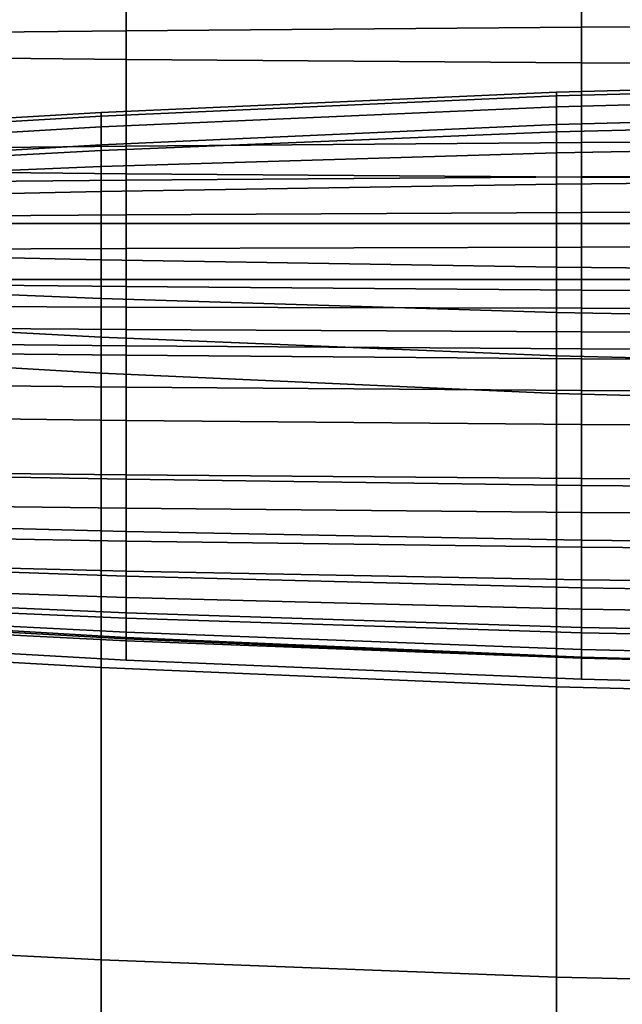
# Model space of a CAD drawing. Units: inches. Extents: x -17.1 to 17.1, y -17.7 to 16.9.
# Drawn here: x -10 to -6.5, y 3.8 to 9.5 of the extents above; entities that cross this region are included whole.
import ezdxf

# ---------------------------------------------------------------- set-up
doc = ezdxf.new("R2010")
doc.units = ezdxf.units.IN
doc.header["$MEASUREMENT"] = 0
doc.layers.add('AFUFU-3D-CH-CU', color=2, linetype='Continuous')
doc.layers.add('AFUFU-3D-CH-SH', color=2, linetype='Continuous')

msp = doc.modelspace()

# ---------------------------------------------------------------- linework, layer by layer
at = {"layer": 'AFUFU-3D-CH-CU'}
for points in [[(-9.3719, 10.1078, 27.8158), (-9.3719, 9.4395, 27.8698), (-6.7258, 9.4599, 27.9853), (-6.7258, 10.1281, 27.9312)], [(-6.7258, 10.1281, 27.9312), (-6.7258, 9.4599, 27.9853), (-4.0781, 9.4721, 28.0546), (-4.0781, 10.1404, 28.0006)], [(-12.1404, 10.0793, 27.6544), (-12.1404, 9.4111, 27.7084), (-9.3719, 9.4395, 27.8698), (-9.3719, 10.1078, 27.8158)], [(-9.3719, 9.9408, 15.3068), (-9.3719, 9.2725, 15.3609), (-12.1404, 9.301, 15.5223), (-12.1404, 9.9693, 15.4683)], [(-6.7258, 9.9204, 15.1914), (-6.7258, 9.2522, 15.2454), (-9.3719, 9.2725, 15.3609), (-9.3719, 9.9408, 15.3068)], [(-4.0781, 9.9082, 15.1221), (-4.0781, 9.24, 15.1761), (-6.7258, 9.2522, 15.2454), (-6.7258, 9.9204, 15.1914)], [(-12.1404, 9.4111, 27.7084), (-12.1404, 8.7407, 27.7214), (-9.3719, 8.7692, 27.8828), (-9.3719, 9.4395, 27.8698)], [(-9.3719, 9.4395, 27.8698), (-9.3719, 8.7692, 27.8828), (-6.7258, 8.7895, 27.9983), (-6.7258, 9.4599, 27.9853)], [(-6.7258, 9.4599, 27.9853), (-6.7258, 8.7895, 27.9983), (-4.0781, 8.8018, 28.0676), (-4.0781, 9.4721, 28.0546)], [(-9.3719, 9.2725, 15.3609), (-9.3719, 8.609, 15.4565), (-12.1404, 8.6374, 15.6179), (-12.1404, 9.301, 15.5223)], [(-6.7258, 9.2522, 15.2454), (-6.7258, 8.5886, 15.3411), (-9.3719, 8.609, 15.4565), (-9.3719, 9.2725, 15.3609)], [(-4.0781, 9.24, 15.1761), (-4.0781, 8.5764, 15.2718), (-6.7258, 8.5886, 15.3411), (-6.7258, 9.2522, 15.2454)], [(-6.871, 9.0821, 12.608), (-6.871, 9.061, 13.2781), (-4.2232, 9.1314, 13.2469), (-4.2232, 9.1525, 12.5767)], [(-6.871, 9.061, 12.0316), (-6.871, 9.0821, 12.608), (-4.2232, 9.1525, 12.5767), (-4.2232, 9.1314, 12.0316)], [(-6.871, 9.061, 13.2781), (-6.871, 8.9982, 13.9456), (-4.2232, 9.0686, 13.9143), (-4.2232, 9.1314, 13.2469)], [(-6.871, 8.9982, 11.3641), (-6.871, 9.061, 12.0316), (-4.2232, 9.1314, 12.0316), (-4.2232, 9.0686, 11.3641)], [(-9.517, 8.9648, 12.733), (-9.517, 8.9438, 13.2781), (-6.871, 9.061, 13.2781), (-6.871, 9.0821, 12.608)], [(-9.517, 8.9438, 12.1254), (-9.517, 8.9648, 12.733), (-6.871, 9.0821, 12.608), (-6.871, 9.061, 12.0316)], [(-9.517, 8.9438, 13.2781), (-9.517, 8.881, 13.9456), (-6.871, 8.9982, 13.9456), (-6.871, 9.061, 13.2781)], [(-9.517, 8.881, 11.4579), (-9.517, 8.9438, 12.1254), (-6.871, 9.061, 12.0316), (-6.871, 8.9982, 11.3641)], [(-6.871, 8.9982, 13.9456), (-6.871, 8.8946, 14.608), (-4.2232, 8.965, 14.5767), (-4.2232, 9.0686, 13.9143)], [(-6.871, 8.8946, 10.7017), (-6.871, 8.9982, 11.3641), (-4.2232, 9.0686, 11.3641), (-4.2232, 8.965, 10.7017)], [(-9.517, 8.881, 13.9456), (-9.517, 8.7773, 14.608), (-6.871, 8.8946, 14.608), (-6.871, 8.9982, 13.9456)], [(-9.517, 8.7773, 10.7955), (-9.517, 8.881, 11.4579), (-6.871, 8.9982, 11.3641), (-6.871, 8.8946, 10.7017)], [(-12.2856, 8.8009, 12.7642), (-12.2856, 8.7799, 13.1844), (-9.517, 8.9438, 13.2781), (-9.517, 8.9648, 12.733)], [(-12.2856, 8.7799, 12.3441), (-12.2856, 8.8009, 12.7642), (-9.517, 8.9648, 12.733), (-9.517, 8.9438, 12.1254)], [(-12.2856, 8.7799, 13.1844), (-12.2856, 8.7171, 13.8518), (-9.517, 8.881, 13.9456), (-9.517, 8.9438, 13.2781)], [(-12.2856, 8.7171, 11.6766), (-12.2856, 8.7799, 12.3441), (-9.517, 8.9438, 12.1254), (-9.517, 8.881, 11.4579)], [(-6.871, 8.8946, 14.608), (-6.871, 8.8512, 14.8031), (-4.2232, 8.9155, 14.7718), (-4.2232, 8.965, 14.5767)], [(-4.2232, 8.9155, 10.5067), (-6.871, 8.8512, 10.5067), (-6.871, 8.8946, 10.7017), (-4.2232, 8.965, 10.7017)], [(-12.2856, 8.7171, 13.8518), (-12.2856, 8.6134, 14.5142), (-9.517, 8.7773, 14.608), (-9.517, 8.881, 13.9456)], [(-12.2856, 8.6134, 11.0142), (-12.2856, 8.7171, 11.6766), (-9.517, 8.881, 11.4579), (-9.517, 8.7773, 10.7955)], [(-9.517, 8.7773, 14.608), (-9.517, 8.744, 14.8031), (-6.871, 8.8512, 14.8031), (-6.871, 8.8946, 14.608)], [(-6.871, 8.8512, 10.5067), (-9.517, 8.744, 10.6004), (-9.517, 8.7773, 10.7955), (-6.871, 8.8946, 10.7017)], [(-6.871, 8.8512, 14.8031), (-6.871, 8.7306, 14.9907), (-4.2232, 8.779, 14.9594), (-4.2232, 8.9155, 14.7718)], [(-4.2232, 8.779, 10.3191), (-6.871, 8.7306, 10.3191), (-6.871, 8.8512, 10.5067), (-4.2232, 8.9155, 10.5067)], [(-9.517, 8.744, 14.8031), (-9.517, 8.65, 14.9907), (-6.871, 8.7306, 14.9907), (-6.871, 8.8512, 14.8031)], [(-6.871, 8.7306, 10.3191), (-9.517, 8.65, 10.4128), (-9.517, 8.744, 10.6004), (-6.871, 8.8512, 10.5067)], [(-12.2856, 8.6134, 14.5142), (-12.2856, 8.5942, 14.7093), (-9.517, 8.744, 14.8031), (-9.517, 8.7773, 14.608)], [(-9.517, 8.744, 10.6004), (-12.2856, 8.5942, 10.8192), (-12.2856, 8.6134, 11.0142), (-9.517, 8.7773, 10.7955)], [(-12.1404, 8.7407, 27.7214), (-12.1404, 8.5453, 27.7364), (-9.3719, 8.5713, 27.8839), (-9.3719, 8.7692, 27.8828)], [(-9.3719, 8.7692, 27.8828), (-9.3719, 8.5713, 27.8839), (-6.7258, 8.5899, 27.9894), (-6.7258, 8.7895, 27.9983)], [(-6.871, 8.7306, 14.9907), (-6.871, 8.5481, 15.1636), (-4.2232, 8.574, 15.1323), (-4.2232, 8.779, 14.9594)], [(-4.2232, 8.574, 10.1462), (-6.871, 8.5481, 10.1462), (-6.871, 8.7306, 10.3191), (-4.2232, 8.779, 10.3191)], [(-6.7258, 8.7895, 27.9983), (-6.7258, 8.5899, 27.9894), (-4.0781, 8.6011, 28.0528), (-4.0781, 8.8018, 28.0676)], [(-12.2856, 8.5942, 14.7093), (-12.2856, 8.5373, 14.8969), (-9.517, 8.65, 14.9907), (-9.517, 8.744, 14.8031)], [(-9.517, 8.65, 10.4128), (-12.2856, 8.5373, 10.6316), (-12.2856, 8.5942, 10.8192), (-9.517, 8.744, 10.6004)], [(-9.517, 8.65, 14.9907), (-9.517, 8.5051, 15.1636), (-6.871, 8.5481, 15.1636), (-6.871, 8.7306, 14.9907)], [(-6.871, 8.5481, 10.1462), (-9.517, 8.5051, 10.2399), (-9.517, 8.65, 10.4128), (-6.871, 8.7306, 10.3191)], [(-12.2856, 8.5373, 14.8969), (-12.2856, 8.4449, 15.0698), (-9.517, 8.5051, 15.1636), (-9.517, 8.65, 14.9907)], [(-9.517, 8.5051, 10.2399), (-12.2856, 8.4449, 10.4587), (-12.2856, 8.5373, 10.6316), (-9.517, 8.65, 10.4128)], [(-9.3719, 8.609, 15.4565), (-9.3719, 7.9527, 15.5936), (-12.1404, 7.9811, 15.755), (-12.1404, 8.6374, 15.6179)], [(-6.7258, 8.5886, 15.3411), (-6.7258, 7.9323, 15.4782), (-9.3719, 7.9527, 15.5936), (-9.3719, 8.609, 15.4565)], [(-9.3719, 8.5713, 27.8839), (-9.3719, 8.3702, 27.8239), (-6.7258, 8.3842, 27.9032), (-6.7258, 8.5899, 27.9894)], [(-6.7258, 8.5899, 27.9894), (-6.7258, 8.3842, 27.9032), (-4.0781, 8.3926, 27.9509), (-4.0781, 8.6011, 28.0528)], [(-4.0781, 8.5764, 15.2718), (-4.0781, 7.9201, 15.4088), (-6.7258, 7.9323, 15.4782), (-6.7258, 8.5886, 15.3411)], [(-12.1404, 8.5453, 27.7364), (-12.1404, 8.3506, 27.7129), (-9.3719, 8.3702, 27.8239), (-9.3719, 8.5713, 27.8839)], [(-9.517, 8.5051, 15.1636), (-9.517, 8.3205, 15.3151), (-6.871, 8.3205, 15.3151), (-6.871, 8.5481, 15.1636)], [(-6.871, 8.3205, 9.9946), (-9.517, 8.3205, 10.0884), (-9.517, 8.5051, 10.2399), (-6.871, 8.5481, 10.1462)], [(-6.871, 8.5481, 15.1636), (-6.871, 8.3205, 15.3151), (-4.2232, 8.3205, 15.2838), (-4.2232, 8.574, 15.1323)], [(-4.2232, 8.3205, 9.9946), (-6.871, 8.3205, 9.9946), (-6.871, 8.5481, 10.1462), (-4.2232, 8.574, 10.1462)], [(-12.2856, 8.4449, 15.0698), (-12.2856, 8.3205, 15.2213), (-9.517, 8.3205, 15.3151), (-9.517, 8.5051, 15.1636)], [(-9.517, 8.3205, 10.0884), (-12.2856, 8.3205, 10.3071), (-12.2856, 8.4449, 10.4587), (-9.517, 8.5051, 10.2399)], [(-12.1404, 8.3506, 27.7129), (-12.1404, 8.1643, 27.6519), (-9.3719, 8.1748, 27.7112), (-9.3719, 8.3702, 27.8239)], [(-9.3719, 8.3702, 27.8239), (-9.3719, 8.1748, 27.7112), (-6.7258, 8.1823, 27.7536), (-6.7258, 8.3842, 27.9032)], [(-6.7258, 8.3842, 27.9032), (-6.7258, 8.1823, 27.7536), (-4.0781, 8.1867, 27.779), (-4.0781, 8.3926, 27.9509)], [(-12.2856, 8.3205, 15.2213), (-12.2856, 8.169, 15.3457), (-9.517, 8.1088, 15.4395), (-9.517, 8.3205, 15.3151)], [(-9.517, 8.1088, 9.964), (-12.2856, 8.169, 10.1828), (-12.2856, 8.3205, 10.3071), (-9.517, 8.3205, 10.0884)], [(-9.517, 8.3205, 15.3151), (-9.517, 8.1088, 15.4395), (-6.871, 8.0658, 15.4395), (-6.871, 8.3205, 15.3151)], [(-6.871, 8.0658, 9.8703), (-9.517, 8.1088, 9.964), (-9.517, 8.3205, 10.0884), (-6.871, 8.3205, 9.9946)], [(-6.871, 8.3205, 15.3151), (-6.871, 8.0658, 15.4395), (-4.2232, 8.0399, 15.4082), (-4.2232, 8.3205, 15.2838)], [(-4.2232, 8.0399, 9.8703), (-6.871, 8.0658, 9.8703), (-6.871, 8.3205, 9.9946), (-4.2232, 8.3205, 9.9946)], [(-9.3719, 8.1748, 27.7112), (-9.3719, 7.9935, 27.5557), (-6.7258, 7.9935, 27.5557), (-6.7258, 8.1823, 27.7536)], [(-6.7258, 8.1823, 27.7536), (-6.7258, 7.9935, 27.5557), (-4.0781, 7.9935, 27.5557), (-4.0781, 8.1867, 27.779)], [(-12.2856, 8.169, 15.3457), (-12.2856, 7.9961, 15.4381), (-9.517, 7.8834, 15.5319), (-9.517, 8.1088, 15.4395)], [(-9.517, 7.8834, 9.8716), (-12.2856, 7.9961, 10.0904), (-12.2856, 8.169, 10.1828), (-9.517, 8.1088, 9.964)], [(-12.1404, 8.1643, 27.6519), (-12.1404, 7.9935, 27.5557), (-9.3719, 7.9935, 27.5557), (-9.3719, 8.1748, 27.7112)], [(-9.517, 8.1088, 15.4395), (-9.517, 7.8834, 15.5319), (-6.871, 7.8028, 15.5319), (-6.871, 8.0658, 15.4395)], [(-6.871, 7.8028, 9.7779), (-9.517, 7.8834, 9.8716), (-9.517, 8.1088, 9.964), (-6.871, 8.0658, 9.8703)], [(-6.871, 8.0658, 15.4395), (-6.871, 7.8028, 15.5319), (-4.2232, 7.7545, 15.5006), (-4.2232, 8.0399, 15.4082)], [(-4.2232, 7.7545, 9.7779), (-6.871, 7.8028, 9.7779), (-6.871, 8.0658, 9.8703), (-4.2232, 8.0399, 9.8703)], [(-12.2856, 7.9961, 15.4381), (-12.2856, 7.8085, 15.495), (-9.517, 7.6587, 15.5888), (-9.517, 7.8834, 15.5319)], [(-9.517, 7.6587, 9.8147), (-12.2856, 7.8085, 10.0335), (-12.2856, 7.9961, 10.0904), (-9.517, 7.8834, 9.8716)], [(-12.1404, 7.9935, 27.5557), (-12.1404, 7.8447, 27.4281), (-9.3719, 7.8343, 27.3688), (-9.3719, 7.9935, 27.5557)], [(-9.3719, 7.9527, 15.5936), (-9.3719, 7.3687, 15.7714), (-12.1404, 7.3972, 15.9328), (-12.1404, 7.9811, 15.755)], [(-9.3719, 7.9935, 27.5557), (-9.3719, 7.8343, 27.3688), (-6.7258, 7.8268, 27.3264), (-6.7258, 7.9935, 27.5557)], [(-6.7258, 7.9323, 15.4782), (-6.7258, 7.3484, 15.6559), (-9.3719, 7.3687, 15.7714), (-9.3719, 7.9527, 15.5936)], [(-6.7258, 7.9935, 27.5557), (-6.7258, 7.8268, 27.3264), (-4.0781, 7.8223, 27.301), (-4.0781, 7.9935, 27.5557)], [(-4.0781, 7.9201, 15.4088), (-4.0781, 7.3361, 15.5866), (-6.7258, 7.3484, 15.6559), (-6.7258, 7.9323, 15.4782)], [(-12.1404, 7.8447, 27.4281), (-12.1404, 7.7237, 27.2739), (-9.3719, 7.7041, 27.1629), (-9.3719, 7.8343, 27.3688)], [(-9.517, 7.8834, 15.5319), (-9.517, 7.6587, 15.5888), (-6.871, 7.5516, 15.5888), (-6.871, 7.8028, 15.5319)], [(-6.871, 7.5516, 9.721), (-9.517, 7.6587, 9.8147), (-9.517, 7.8834, 9.8716), (-6.871, 7.8028, 9.7779)], [(-12.2856, 7.8085, 15.495), (-12.2856, 7.6134, 15.5142), (-9.517, 7.4495, 15.608), (-9.517, 7.6587, 15.5888)], [(-9.517, 7.4495, 9.7955), (-12.2856, 7.6134, 10.0142), (-12.2856, 7.8085, 10.0335), (-9.517, 7.6587, 9.8147)], [(-9.3719, 7.8343, 27.3688), (-9.3719, 7.7041, 27.1629), (-6.7258, 7.6901, 27.0835), (-6.7258, 7.8268, 27.3264)], [(-6.871, 7.8028, 15.5319), (-6.871, 7.5516, 15.5888), (-4.2232, 7.4872, 15.5575), (-4.2232, 7.7545, 15.5006)], [(-4.2232, 7.4872, 9.721), (-6.871, 7.5516, 9.721), (-6.871, 7.8028, 9.7779), (-4.2232, 7.7545, 9.7779)], [(-6.7258, 7.8268, 27.3264), (-6.7258, 7.6901, 27.0835), (-4.0781, 7.6817, 27.0359), (-4.0781, 7.8223, 27.301)], [(-12.1404, 7.7237, 27.2739), (-12.1404, 7.6351, 27.099), (-9.3719, 7.6091, 26.9515), (-9.3719, 7.7041, 27.1629)], [(-9.3719, 7.7041, 27.1629), (-9.3719, 7.6091, 26.9515), (-6.7258, 7.5905, 26.846), (-6.7258, 7.6901, 27.0835)], [(-6.7258, 7.6901, 27.0835), (-6.7258, 7.5905, 26.846), (-4.0781, 7.5793, 26.7826), (-4.0781, 7.6817, 27.0359)], [(-9.517, 5.7406, 15.8777), (-9.517, 7.4495, 15.608), (-12.2856, 7.6134, 15.5142), (-12.2856, 5.8975, 15.8082)], [(-12.2856, 7.6134, 10.0142), (-9.517, 7.4495, 9.7955), (-9.517, 5.7406, 9.7545), (-12.2856, 5.8975, 9.9803)], [(-12.1404, 7.6351, 27.099), (-12.1404, 7.5823, 26.9102), (-9.3719, 7.5538, 26.7488), (-9.3719, 7.6091, 26.9515)], [(-9.517, 7.6587, 15.5888), (-9.517, 7.4495, 15.608), (-6.871, 7.3323, 15.608), (-6.871, 7.5516, 15.5888)], [(-6.871, 7.3323, 9.7017), (-9.517, 7.4495, 9.7955), (-9.517, 7.6587, 9.8147), (-6.871, 7.5516, 9.721)], [(-9.3719, 7.6091, 26.9515), (-9.3719, 7.5538, 26.7488), (-6.7258, 7.5335, 26.6334), (-6.7258, 7.5905, 26.846)], [(-9.3719, 7.1755, 25.588), (-9.3719, 7.5538, 26.7488), (-12.1404, 7.5823, 26.9102), (-12.1404, 7.2097, 25.7412)], [(-6.7258, 7.1511, 25.4784), (-6.7258, 7.5335, 26.6334), (-9.3719, 7.5538, 26.7488), (-9.3719, 7.1755, 25.588)], [(-6.871, 7.5516, 15.5888), (-6.871, 7.3323, 15.608), (-4.2232, 7.2619, 15.5767), (-4.2232, 7.4872, 15.5575)], [(-4.2232, 7.2619, 9.7017), (-6.871, 7.3323, 9.7017), (-6.871, 7.5516, 9.721), (-4.2232, 7.4872, 9.721)], [(-6.7258, 7.5905, 26.846), (-6.7258, 7.5335, 26.6334), (-4.0781, 7.5212, 26.5641), (-4.0781, 7.5793, 26.7826)], [(-4.0781, 7.1364, 25.4126), (-4.0781, 7.5212, 26.5641), (-6.7258, 7.5335, 26.6334), (-6.7258, 7.1511, 25.4784)], [(-6.871, 5.6285, 15.914), (-6.871, 7.3323, 15.608), (-9.517, 7.4495, 15.608), (-9.517, 5.7406, 15.8777)], [(-9.517, 7.4495, 9.7955), (-6.871, 7.3323, 9.7017), (-6.871, 5.6285, 9.6557), (-9.517, 5.7406, 9.7545)], [(-9.3719, 7.3687, 15.7714), (-9.3719, 6.8594, 15.9885), (-12.1404, 6.8879, 16.1499), (-12.1404, 7.3972, 15.9328)], [(-6.7258, 7.3484, 15.6559), (-6.7258, 6.839, 15.873), (-9.3719, 6.8594, 15.9885), (-9.3719, 7.3687, 15.7714)], [(-4.2232, 5.5611, 15.8858), (-4.2232, 7.2619, 15.5767), (-6.871, 7.3323, 15.608), (-6.871, 5.6285, 15.914)], [(-6.871, 7.3323, 9.7017), (-4.2232, 7.2619, 9.7017), (-4.2232, 5.5611, 9.6527), (-6.871, 5.6285, 9.6557)], [(-4.0781, 7.3361, 15.5866), (-4.0781, 6.8268, 15.8037), (-6.7258, 6.839, 15.873), (-6.7258, 7.3484, 15.6559)], [(-9.3719, 6.8335, 24.43), (-9.3719, 7.1755, 25.588), (-12.1404, 7.2097, 25.7412), (-12.1404, 6.8827, 24.5618)], [(-6.7258, 6.7982, 24.3358), (-6.7258, 7.1511, 25.4784), (-9.3719, 7.1755, 25.588), (-9.3719, 6.8335, 24.43)], [(-4.0781, 6.7771, 24.2792), (-4.0781, 7.1364, 25.4126), (-6.7258, 7.1511, 25.4784), (-6.7258, 6.7982, 24.3358)], [(-12.1404, 6.8879, 16.1499), (-9.3719, 6.8594, 15.9885), (-9.3719, 6.6649, 16.0494), (-12.1404, 6.6991, 16.2027)], [(-9.3719, 6.531, 23.2712), (-9.3719, 6.8335, 24.43), (-12.1404, 6.8827, 24.5618), (-12.1404, 6.6015, 23.3726)], [(-9.3719, 6.8594, 15.9885), (-6.7258, 6.839, 15.873), (-6.7258, 6.6405, 15.9398), (-9.3719, 6.6649, 16.0494)], [(-6.7258, 6.4806, 23.1987), (-6.7258, 6.7982, 24.3358), (-9.3719, 6.8335, 24.43), (-9.3719, 6.531, 23.2712)], [(-6.7258, 6.839, 15.873), (-4.0781, 6.8268, 15.8037), (-4.0781, 6.6258, 15.874), (-6.7258, 6.6405, 15.9398)], [(-4.0781, 6.4503, 23.1552), (-4.0781, 6.7771, 24.2792), (-6.7258, 6.7982, 24.3358), (-6.7258, 6.4806, 23.1987)], [(-12.1404, 6.6991, 16.2027), (-9.3719, 6.6649, 16.0494), (-9.3719, 6.475, 16.1596), (-12.1404, 6.5242, 16.2913)], [(-9.3719, 6.6649, 16.0494), (-6.7258, 6.6405, 15.9398), (-6.7258, 6.4398, 16.0653), (-9.3719, 6.475, 16.1596)], [(-6.7258, 6.6405, 15.9398), (-4.0781, 6.6258, 15.874), (-4.0781, 6.4186, 16.0087), (-6.7258, 6.4398, 16.0653)], [(-9.3719, 6.2715, 22.1079), (-9.3719, 6.531, 23.2712), (-12.1404, 6.6015, 23.3726), (-12.1404, 6.3664, 22.1744)], [(-12.1404, 6.5242, 16.2913), (-9.3719, 6.475, 16.1596), (-9.3719, 6.2995, 16.311), (-12.1404, 6.37, 16.4123)], [(-6.7258, 6.2036, 22.0604), (-6.7258, 6.4806, 23.1987), (-9.3719, 6.531, 23.2712), (-9.3719, 6.2715, 22.1079)], [(-9.3719, 6.475, 16.1596), (-6.7258, 6.4398, 16.0653), (-6.7258, 6.249, 16.2385), (-9.3719, 6.2995, 16.311)], [(-4.0781, 6.1628, 22.0318), (-4.0781, 6.4503, 23.1552), (-6.7258, 6.4806, 23.1987), (-6.7258, 6.2036, 22.0604)], [(-6.7258, 6.4398, 16.0653), (-4.0781, 6.4186, 16.0087), (-4.0781, 6.2187, 16.195), (-6.7258, 6.249, 16.2385)], [(-12.1404, 6.37, 16.4123), (-9.3719, 6.2995, 16.311), (-9.3719, 6.1474, 16.4946), (-12.1404, 6.2424, 16.5611)], [(-9.3719, 6.0582, 20.9365), (-9.3719, 6.2715, 22.1079), (-12.1404, 6.3664, 22.1744), (-12.1404, 6.1776, 20.9681)], [(-9.3719, 6.2995, 16.311), (-6.7258, 6.249, 16.2385), (-6.7258, 6.0795, 16.4471), (-9.3719, 6.1474, 16.4946)], [(-12.1404, 6.2424, 16.5611), (-9.3719, 6.1474, 16.4946), (-9.3719, 6.0268, 16.7003), (-12.1404, 6.1462, 16.7319)], [(-6.7258, 5.9729, 20.9139), (-6.7258, 6.2036, 22.0604), (-9.3719, 6.2715, 22.1079), (-9.3719, 6.0582, 20.9365)], [(-6.7258, 6.249, 16.2385), (-4.0781, 6.2187, 16.195), (-4.0781, 6.0387, 16.4185), (-6.7258, 6.0795, 16.4471)], [(-4.0781, 5.9216, 20.9003), (-4.0781, 6.1628, 22.0318), (-6.7258, 6.2036, 22.0604), (-6.7258, 5.9729, 20.9139)], [(-9.3719, 5.8944, 19.7532), (-9.3719, 6.0582, 20.9365), (-12.1404, 6.1776, 20.9681), (-12.1404, 6.035, 19.7545)], [(-12.1404, 6.1462, 16.7319), (-9.3719, 6.0268, 16.7003), (-9.3719, 5.9446, 16.917), (-12.1404, 6.0852, 16.9183)], [(-9.3719, 6.1474, 16.4946), (-6.7258, 6.0795, 16.4471), (-6.7258, 5.9415, 16.6777), (-9.3719, 6.0268, 16.7003)], [(-12.1404, 6.0852, 16.9183), (-9.3719, 5.9446, 16.917), (-9.3719, 5.906, 17.1332), (-12.1404, 6.0617, 17.1129)], [(-12.1404, 6.0617, 17.1129), (-9.3719, 5.906, 17.1332), (-9.3719, 5.9153, 17.3368), (-12.1404, 6.0767, 17.3083)], [(-9.3719, 5.9153, 17.3368), (-9.3719, 5.7832, 18.5546), (-12.1404, 5.9389, 18.5343), (-12.1404, 6.0767, 17.3083)], [(-6.7258, 6.0795, 16.4471), (-4.0781, 6.0387, 16.4185), (-4.0781, 5.8902, 16.6641), (-6.7258, 5.9415, 16.6777)], [(-9.3719, 5.7832, 18.5546), (-9.3719, 5.8944, 19.7532), (-12.1404, 6.035, 19.7545), (-12.1404, 5.9389, 18.5343)], [(-6.7258, 5.7938, 19.7524), (-6.7258, 5.9729, 20.9139), (-9.3719, 6.0582, 20.9365), (-9.3719, 5.8944, 19.7532)], [(-9.3719, 6.0268, 16.7003), (-6.7258, 5.9415, 16.6777), (-6.7258, 5.844, 16.9162), (-9.3719, 5.9446, 16.917)], [(-4.0781, 5.7334, 19.7519), (-4.0781, 5.9216, 20.9003), (-6.7258, 5.9729, 20.9139), (-6.7258, 5.7938, 19.7524)], [(-9.517, 4.0409, 16.076), (-9.517, 5.7406, 15.8777), (-12.2856, 5.8975, 15.8082), (-12.2856, 4.1792, 15.9879)], [(-12.2856, 5.8975, 9.9803), (-9.517, 5.7406, 9.7545), (-9.517, 4.0409, 9.6812), (-12.2856, 4.1792, 9.9256)], [(-9.3719, 5.9446, 16.917), (-6.7258, 5.844, 16.9162), (-6.7258, 5.7947, 17.1477), (-9.3719, 5.906, 17.1332)], [(-9.3719, 5.906, 17.1332), (-6.7258, 5.7947, 17.1477), (-6.7258, 5.7998, 17.3572), (-9.3719, 5.9153, 17.3368)], [(-6.7258, 5.7998, 17.3572), (-6.7258, 5.6719, 18.5691), (-9.3719, 5.7832, 18.5546), (-9.3719, 5.9153, 17.3368)], [(-6.7258, 5.6719, 18.5691), (-6.7258, 5.7938, 19.7524), (-9.3719, 5.8944, 19.7532), (-9.3719, 5.7832, 18.5546)], [(-6.7258, 5.9415, 16.6777), (-4.0781, 5.8902, 16.6641), (-4.0781, 5.7836, 16.9157), (-6.7258, 5.844, 16.9162)], [(-6.7258, 5.844, 16.9162), (-4.0781, 5.7836, 16.9157), (-4.0781, 5.7278, 17.1564), (-6.7258, 5.7947, 17.1477)], [(-6.7258, 5.7947, 17.1477), (-4.0781, 5.7278, 17.1564), (-4.0781, 5.7305, 17.3694), (-6.7258, 5.7998, 17.3572)], [(-4.0781, 5.7305, 17.3694), (-4.0781, 5.605, 18.5778), (-6.7258, 5.6719, 18.5691), (-6.7258, 5.7998, 17.3572)], [(-4.0781, 5.605, 18.5778), (-4.0781, 5.7334, 19.7519), (-6.7258, 5.7938, 19.7524), (-6.7258, 5.6719, 18.5691)], [(-6.871, 3.942, 16.1256), (-6.871, 5.6285, 15.914), (-9.517, 5.7406, 15.8777), (-9.517, 4.0409, 16.076)], [(-9.517, 5.7406, 9.7545), (-6.871, 5.6285, 9.6557), (-6.871, 3.942, 9.5692), (-9.517, 4.0409, 9.6812)], [(-4.2232, 3.8826, 16.1053), (-4.2232, 5.5611, 15.8858), (-6.871, 5.6285, 15.914), (-6.871, 3.942, 16.1256)], [(-6.871, 5.6285, 9.6557), (-4.2232, 5.5611, 9.6527), (-4.2232, 3.8826, 9.5582), (-6.871, 3.942, 9.5692)], [(-9.517, 2.3472, 16.2351), (-9.517, 4.0409, 16.076), (-12.2856, 4.1792, 15.9879), (-12.2856, 2.4592, 16.1208)], [(-12.2856, 4.1792, 9.9256), (-9.517, 4.0409, 9.6812), (-9.517, 2.3472, 9.6471), (-12.2856, 2.4592, 9.9177)], [(-6.871, 2.267, 16.3035), (-6.871, 3.942, 16.1256), (-9.517, 4.0409, 16.076), (-9.517, 2.3472, 16.2351)], [(-9.517, 4.0409, 9.6812), (-6.871, 3.942, 9.5692), (-6.871, 2.267, 9.5163), (-9.517, 2.3472, 9.6471)], [(-4.2232, 2.2189, 16.2945), (-4.2232, 3.8826, 16.1053), (-6.871, 3.942, 16.1256), (-6.871, 2.267, 16.3035)], [(-6.871, 3.942, 9.5692), (-4.2232, 3.8826, 9.5582), (-4.2232, 2.2189, 9.494), (-6.871, 2.267, 9.5163)]]:
    msp.add_3dface(points, dxfattribs=at)
at = {"layer": 'AFUFU-3D-CH-SH'}
for points in [[(-13.375, 13.125, 9.625), (-13.375, -16, 9.625), (13.375, -16, 9.625), (13.375, 13.125, 9.625)], [(13.375, 13.125, 1.5), (13.375, -16, 1.5), (-13.375, -16, 1.5), (-13.375, 13.125, 1.5)]]:
    msp.add_3dface(points, dxfattribs=at)

doc.saveas('drawing.dxf')
